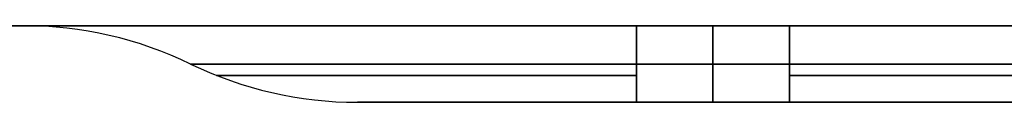
# Model space of a CAD drawing. Units: millimetres. Extents: x -722 to -502, y 171 to 189.
# Drawn here: x -711 to -698, y 188 to 189 of the extents above; entities that cross this region are included whole.
import ezdxf

# ---------------------------------------------------------------- set-up
doc = ezdxf.new("R2010")
doc.units = ezdxf.units.MM
doc.header["$MEASUREMENT"] = 0
doc.layers.add('Cross', color=7, linetype='Continuous', true_color=0x000000)

msp = doc.modelspace()

# ---------------------------------------------------------------- linework, layer by layer
at = {"layer": 'Cross', "color": 254, "true_color": 0xbfbfff}
for p, q in [((-722.199, 189.465, 220), (-711.199, 189.465, 220)), ((-709.019, 188.965, 420), (-709.019, 188.965, 20)), ((-703.199, 188.965, 14.179), (-701.199, 188.965, 14.179)), ((-701.199, 188.965, 425.821), (-703.199, 188.965, 425.821)), ((-706.84, 188.465, 220), (-697.558, 188.465, 220)), ((-701.199, 188.465, 16.359), (-703.199, 188.465, 16.359)), ((-703.199, 188.465, 423.641), (-701.199, 188.465, 423.641)), ((-702.199, 188.465, 423.641), (-702.199, 188.465, 16.359))]:
    msp.add_line(p, q, dxfattribs=at)
for centre, start, end in [((-711.199, 184.465, 20), 64.1581, 90), ((-711.199, 184.465, 420), 64.1581, 90), ((-711.199, 184.465, 220), 64.1581, 90), ((-706.84, 193.465, 20), 244.1581, 270), ((-706.84, 193.465, 420), 244.1581, 270), ((-706.84, 193.465, 220), 244.1581, 270)]:
    msp.add_arc(centre, 5, start, end, dxfattribs=at)
at = {"layer": 'Cross', "color": 254, "true_color": 0xbfbfff, "extrusion": (5.87873e-17, 1, -1.85575e-16)}
msp.add_arc((703.199, 20, 189.465), 8, 270, 0, dxfattribs=at)
at = {"layer": 'Cross', "color": 254, "true_color": 0xbfbfff, "extrusion": (5.87873e-17, 1, 1.85575e-16)}
msp.add_arc((703.199, 420, 189.465), 8, 0, 90, dxfattribs=at)
at = {"layer": 'Cross', "color": 254, "true_color": 0xbfbfff, "extrusion": (1, 0, 0)}
for centre, start, end in [((184.465, 12, -703.199), 0, 25.8419), ((184.465, 428, -703.199), 334.1581, 0), ((184.465, 12, -702.199), 0, 25.8419), ((184.465, 428, -702.199), 334.1581, 0), ((193.465, 16.359, -702.199), 180, 205.8419), ((193.465, 423.641, -702.199), 154.1581, 180)]:
    msp.add_arc(centre, 5, start, end, dxfattribs=at)
at = {"layer": 'Cross', "color": 254, "true_color": 0xbfbfff, "extrusion": (1, 2.4028e-48, 4.22705e-34)}
msp.add_arc((184.465, 12, -701.199), 5, 360, 25.8419, dxfattribs=at)
at = {"layer": 'Cross', "color": 254, "true_color": 0xbfbfff, "extrusion": (-6.89927e-17, 1, -9.37266e-17)}
msp.add_arc((701.199, 20, 189.465), 8, 180, 270, dxfattribs=at)
at = {"layer": 'Cross', "color": 254, "true_color": 0xbfbfff, "extrusion": (1, 2.04725e-34, 4.22705e-34)}
for centre, start, end in [((184.465, 428, -701.199), 334.1581, 360), ((193.465, 423.641, -701.199), 154.1581, 180)]:
    msp.add_arc(centre, 5, start, end, dxfattribs=at)
at = {"layer": 'Cross', "color": 254, "true_color": 0xbfbfff, "extrusion": (-6.89927e-17, 1, 9.37266e-17)}
msp.add_arc((701.199, 420, 189.465), 8, 90, 180, dxfattribs=at)
at = {"layer": 'Cross', "color": 254, "true_color": 0xbfbfff, "extrusion": (1.15971e-14, 1, 3.35706e-15)}
msp.add_arc((703.199, 20, 188.965), 5.821, 270, 0, dxfattribs=at)
at = {"layer": 'Cross', "color": 254, "true_color": 0xbfbfff, "extrusion": (1.05671e-14, 1, -2.17446e-15)}
msp.add_arc((703.199, 420, 188.965), 5.821, 360, 90, dxfattribs=at)
at = {"layer": 'Cross', "color": 254, "true_color": 0xbfbfff, "extrusion": (1, 5.96856e-14, 1.36276e-14)}
msp.add_arc((193.465, 16.359, -703.199), 5, 180, 205.8419, dxfattribs=at)
at = {"layer": 'Cross', "color": 254, "true_color": 0xbfbfff, "extrusion": (1, 6.2284e-14, -1.48481e-14)}
msp.add_arc((193.465, 423.641, -703.199), 5, 154.1581, 180, dxfattribs=at)
at = {"layer": 'Cross', "color": 254, "true_color": 0xbfbfff, "extrusion": (1, 0, 4.22705e-34)}
msp.add_arc((193.465, 16.359, -701.199), 5, 180, 205.8419, dxfattribs=at)
at = {"layer": 'Cross', "color": 254, "true_color": 0xbfbfff, "extrusion": (-1.26653e-14, 1, -7.62968e-17)}
msp.add_arc((701.199, 20, 188.965), 5.821, 180, 270, dxfattribs=at)
at = {"layer": 'Cross', "color": 254, "true_color": 0xbfbfff, "extrusion": (-1.39623e-14, 1, 3.66225e-15)}
msp.add_arc((701.199, 420, 188.965), 5.821, 90, 180, dxfattribs=at)
at = {"layer": 'Cross', "color": 254, "true_color": 0xbfbfff, "extrusion": (0, 1, 0)}
for centre, start, end in [((703.199, 20, 188.817), 270, 0), ((703.199, 420, 188.817), 0, 90), ((701.199, 20, 188.817), 180, 270), ((701.199, 420, 188.817), 90, 180)]:
    msp.add_arc(centre, 5.484, start, end, dxfattribs=at)
at = {"layer": 'Cross', "color": 254, "true_color": 0xbfbfff, "extrusion": (-3.65897e-16, 1, 5.71224e-30)}
msp.add_arc((703.199, 20, 188.465), 3.641, 270, 0, dxfattribs=at)
at = {"layer": 'Cross', "color": 254, "true_color": 0xbfbfff, "extrusion": (-3.65897e-16, 1, 7.27338e-34)}
msp.add_arc((703.199, 420, 188.465), 3.641, 360, 90, dxfattribs=at)
at = {"layer": 'Cross', "color": 254, "true_color": 0xbfbfff, "extrusion": (3.65897e-16, 1, 1.21966e-16)}
msp.add_arc((701.199, 20, 188.465), 3.641, 180, 270, dxfattribs=at)
at = {"layer": 'Cross', "color": 254, "true_color": 0xbfbfff, "extrusion": (3.04914e-16, 1, -6.09828e-17)}
msp.add_arc((701.199, 420, 188.465), 3.641, 90, 180, dxfattribs=at)
at = {"layer": 'Cross', "color": 254, "true_color": 0xbfbfff}
for points in [[(-502.699, 189.465, 440), (-612.199, 189.465, 440), (-721.699, 189.465, 440)], [(-721.699, 189.465, 0), (-612.199, 189.465, 0), (-502.699, 189.465, 0)], [(-711.199, 189.465, 20), (-711.199, 189.465, 220), (-711.199, 189.465, 420)], [(-703.199, 189.465, 428), (-702.199, 189.465, 428), (-701.199, 189.465, 428)], [(-701.199, 189.465, 12), (-702.199, 189.465, 12), (-703.199, 189.465, 12)], [(-706.84, 188.465, 20), (-706.84, 188.465, 220), (-706.84, 188.465, 420)]]:
    msp.add_open_spline(points, degree=2, dxfattribs=at)

doc.saveas('drawing.dxf')
